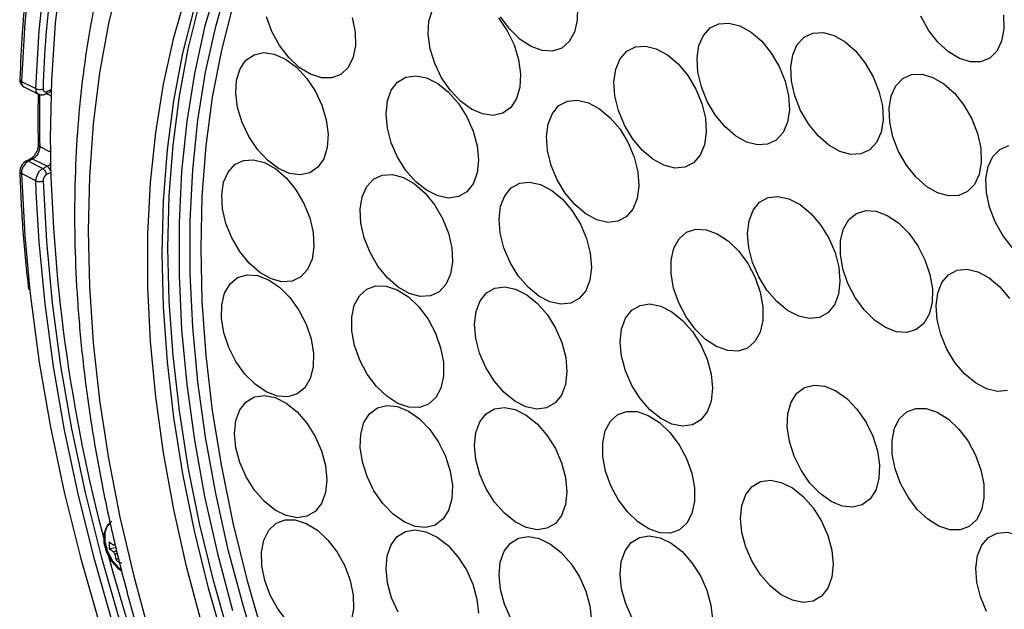
# Model space of a CAD drawing. Extents: x 25 to 435, y 25 to 312.
# Drawn here: x 184 to 203, y 223 to 234 of the extents above; entities that cross this region are included whole.
import ezdxf

# ---------------------------------------------------------------- set-up
doc = ezdxf.new("R2010")
doc.units = 0
doc.header["$LTSCALE"] = 5
doc.layers.get('0').update_dxf_attribs({"linetype": 'CONTINUOUS'})

msp = doc.modelspace()

# ---------------------------------------------------------------- linework, layer by layer
for p, q in [((183.687, 232.927), (183.97, 232.786)), ((183.737, 232.82), (184.02, 232.678)), ((184.176, 232.729), (184.26, 232.764)), ((184.26, 232.644), (184.173, 232.688)), ((184.043, 231.659), (184.248, 231.557)), ((183.906, 231.418), (183.823, 231.376)), ((183.863, 231.422), (183.864, 231.423)), ((184.189, 231.277), (183.906, 231.418)), ((183.823, 231.376), (184.106, 231.234)), ((184.106, 231.234), (184.189, 231.277)), ((183.97, 230.993), (183.687, 231.134)), ((184.26, 231.158), (184.176, 231.116)), ((183.978, 230.776), (183.97, 230.993)), ((185.507, 223.926), (185.481, 223.915)), ((185.396, 223.85), (185.526, 223.871)), ((185.529, 223.621), (185.575, 223.672))]:
    msp.add_line(p, q)
at = {"flags": 128}
for points in [[(191.995, 246.398), (191.198, 246.141), (190.431, 245.818), (189.696, 245.429), (188.995, 244.976), (188.33, 244.461), (187.704, 243.883), (187.117, 243.246), (186.572, 242.551), (186.07, 241.8), (185.612, 240.996), (185.201, 240.139), (184.836, 239.234), (184.52, 238.282), (184.252, 237.287), (184.035, 236.251), (183.868, 235.176), (183.752, 234.068), (183.687, 232.927)], [(183.97, 232.786), (184.034, 233.906), (184.149, 234.996), (184.313, 236.051), (184.528, 237.069), (184.791, 238.047), (185.102, 238.983), (185.46, 239.872), (185.865, 240.714), (186.315, 241.505), (186.808, 242.243), (187.344, 242.926), (187.92, 243.552), (188.536, 244.12), (189.189, 244.627), (189.878, 245.073), (190.6, 245.455), (191.354, 245.774), (192.137, 246.027)], [(192.558, 240.669), (192.346, 240.584), (191.692, 240.272), (191.069, 239.897), (190.482, 239.461), (189.931, 238.964), (189.419, 238.409), (188.947, 237.797), (188.518, 237.132), (188.132, 236.414), (187.791, 235.648), (187.497, 234.835), (187.25, 233.978), (187.052, 233.081), (186.902, 232.147), (186.802, 231.179), (186.752, 230.18), (186.752, 229.155), (186.802, 228.106), (186.902, 227.038), (187.052, 225.954), (187.25, 224.859), (187.497, 223.755), (187.791, 222.648)], [(186.425, 229.587), (186.45, 230.605), (186.526, 231.594), (186.651, 232.551), (186.826, 233.472), (187.05, 234.354), (187.322, 235.194), (187.641, 235.988), (188.007, 236.735), (188.417, 237.43), (188.87, 238.072), (189.365, 238.659), (189.9, 239.188), (190.472, 239.658), (191.081, 240.066), (191.456, 240.278)], [(186.536, 229.694), (186.561, 230.706), (186.635, 231.69), (186.759, 232.642), (186.931, 233.559), (187.152, 234.438), (187.42, 235.275), (187.735, 236.067), (188.095, 236.813), (188.499, 237.509), (188.945, 238.152), (189.263, 238.547)], [(184.472, 235.126), (184.347, 234.055), (184.272, 232.952), (184.247, 231.821), (184.247, 231.821)], [(185.602, 234.97), (185.381, 234.05), (185.208, 233.093), (185.084, 232.1), (185.01, 231.076), (184.985, 230.024), (185.01, 228.947), (185.084, 227.848), (185.208, 226.732), (185.381, 225.602), (185.602, 224.461), (185.871, 223.313), (186.186, 222.163)], [(188.342, 221.62), (188.003, 222.722), (187.71, 223.824), (187.465, 224.922), (187.267, 226.012), (187.118, 227.09), (187.019, 228.153), (186.969, 229.197), (186.969, 230.217), (187.019, 231.211), (187.118, 232.174), (187.267, 233.104), (187.465, 233.996), (187.71, 234.849)], [(187.193, 222.384), (186.897, 223.498), (186.649, 224.607), (186.45, 225.709), (186.299, 226.798), (186.199, 227.872), (186.148, 228.927), (186.148, 229.958), (186.199, 230.962), (186.299, 231.935), (186.45, 232.875), (186.649, 233.777), (186.897, 234.638)], [(187.797, 234.402), (187.574, 233.53), (187.399, 232.62), (187.273, 231.673), (187.198, 230.694), (187.173, 229.687), (187.198, 228.654), (187.273, 227.6), (187.399, 226.528), (187.574, 225.442), (187.797, 224.347), (188.069, 223.246), (188.388, 222.144)], [(193.376, 232.811), (193.311, 232.591), (193.198, 232.421), (193.045, 232.311), (192.859, 232.267), (192.652, 232.293), (192.436, 232.386), (192.223, 232.541), (192.026, 232.749), (191.856, 232.998), (191.723, 233.274), (191.635, 233.56), (191.597, 233.84), (191.61, 234.098), (191.676, 234.318)], [(194.494, 234.377), (194.493, 234.113), (194.439, 233.882)], [(190.035, 233.192), (189.895, 233.06), (189.719, 232.993), (189.518, 232.995), (189.304, 233.065), (189.088, 233.199), (188.884, 233.39), (188.704, 233.627), (188.557, 233.895), (188.453, 234.18)], [(190.119, 234.167), (190.175, 233.882), (190.18, 233.615), (190.132, 233.38), (190.035, 233.192)], [(192.961, 234.16), (193.13, 233.911), (193.263, 233.635), (193.352, 233.349), (193.39, 233.069), (193.376, 232.811)], [(194.439, 233.882), (194.337, 233.7), (194.193, 233.575), (194.014, 233.515), (193.811, 233.524), (193.596, 233.602), (193.381, 233.743), (193.179, 233.94), (193.002, 234.181)], [(197.996, 231.692), (197.784, 231.747), (197.567, 231.868), (197.36, 232.048), (197.173, 232.275), (197.018, 232.538), (196.904, 232.82), (196.837, 233.106), (196.822, 233.378), (196.858, 233.621), (196.944, 233.821), (197.076, 233.966), (197.245, 234.048), (197.441, 234.061), (197.653, 234.006), (197.87, 233.885), (198.077, 233.706), (198.264, 233.478), (198.419, 233.215), (198.533, 232.933), (198.6, 232.647), (198.615, 232.375), (198.579, 232.132), (198.493, 231.932), (198.361, 231.787), (198.192, 231.705), (197.996, 231.692)], [(202.136, 233.306), (201.922, 233.372), (201.706, 233.502), (201.501, 233.69), (201.319, 233.924), (201.17, 234.191)], [(202.777, 234.215), (202.785, 233.946), (202.74, 233.708), (202.647, 233.516), (202.509, 233.381), (202.335, 233.309), (202.136, 233.306)], [(199.595, 231.565), (199.379, 231.688), (199.172, 231.87), (198.987, 232.1), (198.833, 232.363), (198.721, 232.646), (198.656, 232.931), (198.643, 233.203), (198.681, 233.445), (198.769, 233.642), (198.903, 233.785), (199.073, 233.864), (199.27, 233.875), (199.483, 233.817), (199.699, 233.693), (199.906, 233.512), (200.091, 233.282), (200.245, 233.018), (200.357, 232.736), (200.422, 232.45), (200.436, 232.179), (200.397, 231.937), (200.309, 231.739), (200.176, 231.597), (200.006, 231.518), (199.808, 231.507), (199.595, 231.565)], [(196.583, 231.259), (196.388, 231.243), (196.176, 231.296), (195.96, 231.414), (195.752, 231.591), (195.564, 231.817), (195.408, 232.079), (195.292, 232.361), (195.223, 232.647), (195.205, 232.92), (195.239, 233.164), (195.324, 233.366), (195.454, 233.514), (195.621, 233.598), (195.816, 233.614), (196.028, 233.562), (196.245, 233.443), (196.453, 233.266), (196.641, 233.04), (196.797, 232.778), (196.913, 232.496), (196.982, 232.211), (197, 231.937), (196.965, 231.693), (196.881, 231.491), (196.751, 231.344), (196.583, 231.259)], [(189.565, 231.424), (189.45, 231.257), (189.294, 231.15), (189.107, 231.11), (188.9, 231.139), (188.684, 231.235), (188.471, 231.393), (188.275, 231.604), (188.107, 231.854), (187.976, 232.131), (187.89, 232.417), (187.854, 232.697), (187.871, 232.953), (187.938, 233.171), (188.053, 233.338), (188.209, 233.445), (188.396, 233.485), (188.603, 233.457), (188.82, 233.36), (189.032, 233.202), (189.228, 232.992), (189.396, 232.741), (189.527, 232.464), (189.613, 232.178), (189.649, 231.899), (189.632, 231.642), (189.565, 231.424)], [(192.571, 231.399), (192.545, 231.148), (192.468, 230.939), (192.345, 230.782), (192.183, 230.687), (191.992, 230.66), (191.781, 230.702), (191.565, 230.81), (191.355, 230.978), (191.163, 231.197), (191.001, 231.454), (190.878, 231.734), (190.801, 232.02), (190.775, 232.297), (190.801, 232.547), (190.878, 232.756), (191.001, 232.913), (191.163, 233.008), (191.355, 233.035), (191.565, 232.994), (191.781, 232.885), (191.992, 232.717), (192.183, 232.498), (192.345, 232.241), (192.468, 231.961), (192.545, 231.675), (192.571, 231.399)], [(201.281, 230.887), (201.075, 231.07), (200.891, 231.301), (200.739, 231.566), (200.628, 231.85), (200.565, 232.135), (200.554, 232.405), (200.594, 232.645), (200.684, 232.841), (200.819, 232.981), (200.991, 233.058), (201.189, 233.066), (201.402, 233.005), (201.618, 232.879), (201.824, 232.695), (202.009, 232.464), (202.16, 232.199), (202.271, 231.916), (202.334, 231.631), (202.346, 231.36), (202.305, 231.12), (202.215, 230.924), (202.08, 230.784), (201.909, 230.708), (201.711, 230.7), (201.497, 230.761), (201.281, 230.887)], [(184.147, 232.677), (184.206, 232.702), (184.231, 232.712)], [(195.446, 230.294), (195.28, 230.208), (195.086, 230.188), (194.874, 230.238), (194.658, 230.354), (194.449, 230.529), (194.26, 230.754), (194.103, 231.014), (193.985, 231.295), (193.914, 231.581), (193.894, 231.855), (193.926, 232.101), (194.009, 232.305), (194.137, 232.455), (194.303, 232.542), (194.498, 232.561), (194.709, 232.511), (194.926, 232.395), (195.134, 232.22), (195.323, 231.996), (195.481, 231.735), (195.599, 231.454), (195.67, 231.168), (195.689, 230.894), (195.657, 230.648), (195.575, 230.444), (195.446, 230.294)], [(202.948, 229.699), (202.764, 229.932), (202.614, 230.198), (202.505, 230.481), (202.444, 230.766), (202.435, 231.036), (202.477, 231.275), (202.569, 231.468), (202.706, 231.606), (202.878, 231.68)], [(183.863, 231.422), (183.805, 231.392), (183.78, 231.38)], [(189.338, 229.473), (189.251, 229.273), (189.119, 229.129), (188.95, 229.048), (188.753, 229.035), (188.541, 229.091), (188.324, 229.212), (188.117, 229.393), (187.931, 229.621), (187.776, 229.884), (187.662, 230.166), (187.596, 230.452), (187.581, 230.724), (187.618, 230.966), (187.705, 231.166), (187.836, 231.31), (188.005, 231.391), (188.202, 231.404), (188.415, 231.348), (188.631, 231.227), (188.838, 231.047), (189.024, 230.819), (189.179, 230.556), (189.293, 230.273), (189.359, 229.988), (189.374, 229.716), (189.338, 229.473)], [(183.687, 231.134), (183.752, 229.929), (183.851, 228.856)], [(192.052, 229.693), (192.066, 229.421), (192.028, 229.179), (191.94, 228.981), (191.807, 228.838), (191.637, 228.759), (191.44, 228.748), (191.227, 228.806), (191.011, 228.929), (190.804, 229.11), (190.618, 229.339), (190.465, 229.603), (190.352, 229.886), (190.287, 230.171), (190.273, 230.443), (190.311, 230.685), (190.399, 230.883), (190.532, 231.026), (190.702, 231.105), (190.899, 231.116), (191.112, 231.058), (191.328, 230.935), (191.535, 230.754), (191.721, 230.524), (191.875, 230.261), (191.987, 229.978), (192.052, 229.693)], [(184.108, 230.995), (184.173, 229.815), (184.287, 228.616), (184.451, 227.4), (184.664, 226.173), (184.926, 224.937), (185.236, 223.695), (185.593, 222.452), (185.996, 221.211), (186.444, 219.976), (186.935, 218.749), (187.469, 217.535), (188.043, 216.337), (188.657, 215.158), (189.307, 214.002), (189.993, 212.873), (190.712, 211.773), (191.463, 210.705), (192.243, 209.673)], [(194.657, 228.858), (194.53, 228.706), (194.365, 228.616), (194.172, 228.595), (193.961, 228.642), (193.744, 228.755), (193.535, 228.928), (193.345, 229.151), (193.186, 229.41), (193.066, 229.691), (192.994, 229.977), (192.972, 230.252), (193.002, 230.499), (193.083, 230.705), (193.209, 230.857), (193.374, 230.946), (193.567, 230.968), (193.779, 230.921), (193.995, 230.808), (194.204, 230.635), (194.394, 230.412), (194.553, 230.153), (194.673, 229.872), (194.746, 229.586), (194.767, 229.311), (194.737, 229.064), (194.657, 228.858)], [(192.137, 209.585), (191.354, 210.621), (190.6, 211.693), (189.878, 212.798), (189.189, 213.932), (188.536, 215.092), (187.92, 216.275), (187.344, 217.478), (186.808, 218.697), (186.315, 219.929), (185.865, 221.169), (185.46, 222.416), (185.102, 223.664), (184.791, 224.91), (184.528, 226.151), (184.313, 227.384), (184.149, 228.604), (184.034, 229.808), (183.978, 230.776)], [(199.364, 228.432), (199.2, 228.341), (199.007, 228.317), (198.796, 228.363), (198.58, 228.475), (198.37, 228.647), (198.18, 228.868), (198.02, 229.127), (197.9, 229.408), (197.826, 229.694), (197.803, 229.969), (197.832, 230.217), (197.912, 230.424), (198.037, 230.577), (198.201, 230.668), (198.394, 230.691), (198.605, 230.646), (198.822, 230.534), (199.031, 230.362), (199.221, 230.14), (199.381, 229.882), (199.502, 229.601), (199.576, 229.315), (199.599, 229.04), (199.57, 228.792), (199.49, 228.585), (199.364, 228.432)], [(200.901, 228.047), (200.697, 228.06), (200.481, 228.142), (200.267, 228.286), (200.066, 228.486), (199.891, 228.729), (199.751, 229.001), (199.654, 229.287), (199.607, 229.569), (199.611, 229.832), (199.668, 230.06), (199.772, 230.24), (199.919, 230.361), (200.1, 230.416), (200.304, 230.403), (200.519, 230.322), (200.734, 230.177), (200.934, 229.977), (201.11, 229.734), (201.25, 229.462), (201.347, 229.177), (201.394, 228.894), (201.389, 228.631), (201.333, 228.403), (201.228, 228.224), (201.081, 228.103), (200.901, 228.047)], [(198.045, 228.054), (197.943, 227.871), (197.798, 227.746), (197.619, 227.687), (197.416, 227.696), (197.201, 227.773), (196.987, 227.914), (196.785, 228.111), (196.607, 228.352), (196.465, 228.623), (196.366, 228.908), (196.315, 229.191), (196.317, 229.456), (196.37, 229.686), (196.472, 229.869), (196.617, 229.994), (196.796, 230.053), (196.999, 230.044), (197.214, 229.967), (197.429, 229.825), (197.631, 229.629), (197.808, 229.388), (197.95, 229.117), (198.05, 228.832), (198.1, 228.549), (198.098, 228.284), (198.045, 228.054)], [(187.735, 222.122), (187.42, 223.229), (187.152, 224.334), (186.931, 225.433), (186.759, 226.523), (186.635, 227.598), (186.561, 228.657), (186.536, 229.694)], [(187.641, 221.969), (187.322, 223.083), (187.05, 224.194), (186.826, 225.3), (186.651, 226.397), (186.526, 227.479), (186.45, 228.544), (186.425, 229.587)], [(189.358, 227.379), (189.301, 227.152), (189.196, 226.973), (189.048, 226.853), (188.867, 226.798), (188.663, 226.813), (188.447, 226.895), (188.233, 227.041), (188.032, 227.241), (187.857, 227.485), (187.718, 227.757), (187.622, 228.043), (187.576, 228.325), (187.581, 228.588), (187.638, 228.815), (187.744, 228.994), (187.891, 229.114), (188.073, 229.168), (188.277, 229.154), (188.492, 229.071), (188.707, 228.926), (188.907, 228.725), (189.082, 228.482), (189.221, 228.209), (189.317, 227.923), (189.364, 227.641), (189.358, 227.379)], [(202.446, 226.952), (202.23, 227.068), (202.021, 227.243), (201.832, 227.467), (201.674, 227.727), (201.557, 228.009), (201.486, 228.295), (201.466, 228.569), (201.498, 228.815), (201.58, 229.019), (201.708, 229.169), (201.874, 229.256), (202.069, 229.275), (202.28, 229.225), (202.497, 229.11), (202.706, 228.934), (202.894, 228.71)], [(191.837, 227.752), (191.891, 227.468), (191.892, 227.202), (191.842, 226.969), (191.743, 226.783), (191.6, 226.655), (191.423, 226.591), (191.221, 226.597), (191.006, 226.67), (190.791, 226.808), (190.588, 227.001), (190.409, 227.24), (190.264, 227.51), (190.162, 227.794), (190.109, 228.078), (190.108, 228.344), (190.158, 228.577), (190.257, 228.763), (190.4, 228.891), (190.577, 228.955), (190.779, 228.95), (190.993, 228.876), (191.209, 228.738), (191.412, 228.545), (191.591, 228.306), (191.735, 228.037), (191.837, 227.752)], [(194.263, 227.04), (194.185, 226.832), (194.06, 226.678), (193.896, 226.586), (193.704, 226.561), (193.493, 226.606), (193.277, 226.716), (193.067, 226.887), (192.876, 227.108), (192.716, 227.366), (192.594, 227.646), (192.52, 227.933), (192.496, 228.208), (192.524, 228.457), (192.602, 228.665), (192.727, 228.819), (192.891, 228.911), (193.083, 228.936), (193.294, 228.891), (193.51, 228.781), (193.72, 228.61), (193.911, 228.389), (194.071, 228.131), (194.193, 227.851), (194.267, 227.564), (194.292, 227.289), (194.263, 227.04)], [(183.851, 228.856), (183.868, 228.704), (184.035, 227.463), (184.252, 226.209), (184.52, 224.946), (184.836, 223.678), (185.201, 222.408), (185.612, 221.14), (186.07, 219.878), (186.572, 218.625), (187.117, 217.385), (187.704, 216.161), (188.33, 214.957), (188.995, 213.777), (189.696, 212.623), (190.431, 211.499), (191.198, 210.409), (191.995, 209.355)], [(197.121, 226.965), (197.095, 226.715), (197.018, 226.505), (196.895, 226.349), (196.733, 226.254), (196.541, 226.227), (196.331, 226.268), (196.114, 226.376), (195.904, 226.545), (195.713, 226.764), (195.55, 227.021), (195.428, 227.301), (195.351, 227.587), (195.325, 227.863), (195.351, 228.113), (195.428, 228.323), (195.55, 228.48), (195.713, 228.574), (195.904, 228.602), (196.114, 228.56), (196.331, 228.452), (196.541, 228.283), (196.733, 228.064), (196.895, 227.807), (197.018, 227.528), (197.095, 227.241), (197.121, 226.965)], [(200.031, 224.7), (199.847, 224.653), (199.641, 224.675), (199.425, 224.764), (199.211, 224.917), (199.013, 225.122), (198.842, 225.37), (198.707, 225.645), (198.616, 225.931), (198.575, 226.212), (198.586, 226.471), (198.649, 226.693), (198.759, 226.866), (198.911, 226.979), (199.095, 227.026), (199.302, 227.004), (199.518, 226.915), (199.731, 226.763), (199.929, 226.557), (200.101, 226.309), (200.236, 226.034), (200.326, 225.748), (200.367, 225.467), (200.356, 225.208), (200.293, 224.986), (200.183, 224.813), (200.031, 224.7)], [(189.626, 225.187), (189.6, 224.937), (189.524, 224.727), (189.401, 224.571), (189.239, 224.476), (189.047, 224.448), (188.837, 224.49), (188.62, 224.598), (188.41, 224.767), (188.218, 224.986), (188.056, 225.243), (187.933, 225.522), (187.856, 225.809), (187.83, 226.085), (187.856, 226.335), (187.933, 226.545), (188.056, 226.701), (188.218, 226.796), (188.41, 226.824), (188.62, 226.782), (188.837, 226.674), (189.047, 226.505), (189.239, 226.286), (189.401, 226.029), (189.524, 225.75), (189.6, 225.463), (189.626, 225.187)], [(202.852, 226.922), (202.658, 226.902), (202.446, 226.952)], [(191.933, 225.642), (192.024, 225.356), (192.065, 225.075), (192.055, 224.815), (191.992, 224.592), (191.882, 224.419), (191.731, 224.305), (191.547, 224.258), (191.341, 224.279), (191.125, 224.368), (190.912, 224.52), (190.713, 224.725), (190.541, 224.973), (190.406, 225.247), (190.315, 225.533), (190.274, 225.814), (190.285, 226.074), (190.347, 226.297), (190.457, 226.47), (190.608, 226.584), (190.792, 226.631), (190.998, 226.61), (191.214, 226.521), (191.428, 226.369), (191.626, 226.164), (191.798, 225.916), (191.933, 225.642)], [(194.292, 224.955), (194.265, 224.705), (194.189, 224.495), (194.066, 224.339), (193.904, 224.244), (193.712, 224.216), (193.502, 224.258), (193.285, 224.366), (193.075, 224.535), (192.883, 224.754), (192.721, 225.011), (192.598, 225.29), (192.522, 225.577), (192.495, 225.853), (192.522, 226.103), (192.598, 226.313), (192.721, 226.469), (192.883, 226.564), (193.075, 226.592), (193.285, 226.55), (193.502, 226.442), (193.712, 226.273), (193.904, 226.054), (194.066, 225.797), (194.189, 225.518), (194.265, 225.231), (194.292, 224.955)], [(196.716, 225.312), (196.77, 225.029), (196.771, 224.763), (196.721, 224.53), (196.622, 224.344), (196.479, 224.215), (196.302, 224.152), (196.1, 224.157), (195.885, 224.231), (195.67, 224.368), (195.467, 224.562), (195.288, 224.801), (195.143, 225.07), (195.041, 225.355), (194.988, 225.639), (194.987, 225.904), (195.037, 226.137), (195.136, 226.323), (195.279, 226.452), (195.456, 226.515), (195.658, 226.51), (195.873, 226.437), (196.088, 226.299), (196.291, 226.105), (196.47, 225.867), (196.614, 225.597), (196.716, 225.312)], [(201.305, 224.419), (201.101, 224.61), (200.921, 224.847), (200.775, 225.116), (200.671, 225.4), (200.616, 225.684), (200.612, 225.951), (200.66, 226.186), (200.757, 226.374), (200.898, 226.505), (201.074, 226.572), (201.275, 226.569), (201.49, 226.499), (201.705, 226.364), (201.909, 226.172), (202.089, 225.935), (202.235, 225.666), (202.339, 225.382), (202.395, 225.098), (202.398, 224.831), (202.35, 224.596), (202.253, 224.408), (202.112, 224.277), (201.936, 224.211), (201.735, 224.213), (201.521, 224.284), (201.305, 224.419)], [(199.464, 223.541), (199.438, 223.291), (199.361, 223.081), (199.238, 222.925), (199.076, 222.83), (198.884, 222.802), (198.674, 222.844), (198.458, 222.952), (198.247, 223.121), (198.056, 223.34), (197.894, 223.597), (197.771, 223.877), (197.694, 224.163), (197.668, 224.439), (197.694, 224.689), (197.771, 224.899), (197.894, 225.055), (198.056, 225.15), (198.247, 225.178), (198.458, 225.136), (198.674, 225.028), (198.884, 224.859), (199.076, 224.64), (199.238, 224.383), (199.361, 224.104), (199.438, 223.817), (199.464, 223.541)], [(185.413, 224.335), (185.343, 224.268), (185.292, 224.134), (185.292, 223.964), (185.343, 223.78), (185.436, 223.607), (185.561, 223.469), (185.634, 223.416)], [(185.446, 224.38), (185.36, 224.303), (185.307, 224.163), (185.307, 223.985), (185.36, 223.792), (185.458, 223.611), (185.588, 223.467), (185.63, 223.435)], [(188.851, 222.44), (188.67, 222.676), (188.522, 222.944), (188.417, 223.228), (188.359, 223.512), (188.354, 223.78), (188.4, 224.016), (188.496, 224.206), (188.636, 224.339), (188.811, 224.407), (189.011, 224.407), (189.225, 224.339), (189.441, 224.206), (189.645, 224.016), (189.826, 223.78), (189.974, 223.513), (190.079, 223.228), (190.136, 222.944)], [(191.009, 222.616), (190.884, 222.895), (190.804, 223.181), (190.775, 223.459), (190.798, 223.711), (190.872, 223.923), (190.993, 224.083), (191.153, 224.182), (191.343, 224.213), (191.552, 224.176), (191.769, 224.071), (191.98, 223.906), (192.173, 223.689), (192.337, 223.434)], [(202.327, 222.91), (202.257, 223.196), (202.239, 223.469), (202.272, 223.714), (202.356, 223.917), (202.485, 224.065), (202.652, 224.151), (202.847, 224.168), (203.059, 224.117), (203.275, 224), (203.483, 223.823), (203.671, 223.598), (203.828, 223.337), (203.945, 223.055), (204.015, 222.769), (204.034, 222.496)], [(193.203, 222.491), (193.078, 222.77), (193, 223.057), (192.972, 223.333), (192.996, 223.585), (193.07, 223.796), (193.192, 223.955), (193.352, 224.053), (193.543, 224.083), (193.753, 224.044), (193.969, 223.938), (194.18, 223.772), (194.373, 223.555), (194.536, 223.299), (194.661, 223.02), (194.739, 222.734)], [(195.559, 222.5), (195.434, 222.779), (195.354, 223.065), (195.325, 223.343), (195.348, 223.595), (195.422, 223.807), (195.542, 223.967), (195.702, 224.066), (195.892, 224.097), (196.102, 224.059), (196.318, 223.955), (196.529, 223.79), (196.722, 223.573), (196.886, 223.318)], [(185.333, 223.869), (185.462, 223.393), (185.828, 222.157)], [(192.337, 223.434), (192.462, 223.156), (192.542, 222.869), (192.571, 222.592)], [(196.886, 223.318), (197.012, 223.04), (197.091, 222.753), (197.121, 222.476)], [(190.136, 222.944), (190.142, 222.676), (190.095, 222.441)], [(202.444, 222.628), (202.327, 222.91)], [(194.739, 222.734), (194.768, 222.457)]]:
    msp.add_lwpolyline(points, dxfattribs=at)
for centre, radius, start, end in [((205.749, 232.135), 21.65, 167.2045, 178.2894), ((183.704, 232.971), 0.0469, 185.836, 248.2178), ((184.044, 232.936), 0.168, 243.6142, 292.4446), ((184.119, 232.726), 0.0571, 299.6121, 2.5099), ((184.203, 232.762), 0.0571, 299.4762, 2.535), ((210.91, 232.206), 26.872, 178.9852, 181.1665), ((216.039, 232.113), 31.793, 180.5264, 194.9266), ((184.056, 231.7), 0.0424, 189.7044, 252.8318), ((183.798, 231.338), 0.0452, 56.5045, 113.4462), ((183.881, 231.38), 0.0457, 56.6747, 111.2474), ((184.023, 231.105), 0.153, 4.0396, 57.498), ((184.106, 231.148), 0.153, 14.8349, 57.3949), ((183.698, 231.174), 0.0413, 190.6633, 254.0107), ((184.036, 231.164), 0.184, 248.8312, 293.1607), ((186.17, 223.914), 0.776, 175.2615, 184.7385), ((185.839, 224.489), 0.676, 229.1439, 238.0764), ((185.525, 223.885), 0.0532, 111.8606, 144.6347), ((185.839, 224.361), 0.676, 229.1439, 238.0764), ((185.681, 223.871), 0.217, 202.8288, 217.3825), ((186.324, 223.817), 0.819, 185.4253, 193.8377), ((185.881, 224.194), 0.673, 238.4447, 248.4252)]:
    msp.add_arc(centre, radius, start, end)
for points, knots in [([(189.947, 242.296), (189.932, 242.287), (189.702, 242.15), (189.284, 241.834), (188.698, 241.343), (188.15, 240.794), (187.637, 240.196), (187.161, 239.548), (186.724, 238.852), (186.327, 238.109), (185.971, 237.322), (185.658, 236.494), (185.389, 235.626), (185.164, 234.721), (184.984, 233.782), (184.849, 232.811), (184.761, 231.813), (184.718, 230.789), (184.721, 229.744), (184.771, 228.678), (184.865, 227.597), (185.005, 226.503), (185.19, 225.398), (185.418, 224.286), (185.69, 223.17), (186.004, 222.053), (186.36, 220.939), (186.756, 219.829), (187.191, 218.728), (187.665, 217.638), (188.175, 216.562), (188.721, 215.503), (189.3, 214.465), (189.912, 213.449), (190.554, 212.46), (191.225, 211.499), (191.924, 210.569), (192.647, 209.673), (193.394, 208.813), (194.162, 207.992), (194.949, 207.213), (195.753, 206.476), (196.573, 205.786), (197.405, 205.142), (198.248, 204.549), (199.1, 204.006), (199.957, 203.517), (200.819, 203.082), (201.682, 202.704), (202.543, 202.383), (203.401, 202.121), (204.252, 201.918), (205.094, 201.776), (205.924, 201.694), (206.739, 201.673), (207.537, 201.714), (208.316, 201.813), (209.069, 201.978), (209.606, 202.126), (209.882, 202.237), (209.924, 202.253)], [0, 0, 0, 0, 0.001149, 0.018448, 0.035772, 0.053138, 0.070563, 0.088057, 0.105622, 0.123258, 0.140959, 0.158716, 0.176519, 0.194357, 0.212222, 0.230104, 0.247997, 0.265894, 0.283791, 0.301685, 0.319574, 0.337456, 0.355333, 0.373202, 0.391066, 0.408924, 0.426777, 0.444626, 0.462472, 0.480315, 0.498158, 0.516, 0.533843, 0.551687, 0.569535, 0.587385, 0.605241, 0.623102, 0.64097, 0.658844, 0.676727, 0.694619, 0.712518, 0.730427, 0.748342, 0.766264, 0.784189, 0.802112, 0.820029, 0.837932, 0.855813, 0.873661, 0.891465, 0.909215, 0.9269, 0.944512, 0.962049, 0.979512, 0.996908, 1, 1, 1, 1]), ([(183.88, 235.483), (183.853, 235.297), (183.776, 234.774), (183.702, 233.933), (183.671, 233.271), (183.657, 232.966)], [0, 0, 0, 0, 0.230012, 0.645567, 1, 1, 1, 1]), ([(183.658, 232.966), (183.658, 232.964), (183.654, 232.94), (183.665, 232.899), (183.692, 232.848), (183.723, 232.829), (183.737, 232.82)], [0, 0, 0, 0, 0.03717, 0.394943, 0.711421, 1, 1, 1, 1]), ([(183.687, 232.927), (183.687, 232.917), (183.688, 232.887), (183.703, 232.849), (183.722, 232.824), (183.737, 232.82), (183.738, 232.82)], [0, 0, 0, 0, 0.21262, 0.592541, 0.972623, 1, 1, 1, 1]), ([(184.022, 232.68), (184.014, 232.684), (183.994, 232.694), (183.974, 232.73), (183.971, 232.767), (183.97, 232.786)], [0, 0, 0, 0, 0.239076, 0.619608, 1, 1, 1, 1]), ([(184.108, 232.781), (184.108, 232.759), (184.115, 232.741), (184.14, 232.722), (184.157, 232.721), (184.176, 232.729)], [0, 0, 0, 0, 0.5, 0.5, 1, 1, 1, 1]), ([(184.013, 232.682), (184.011, 232.527), (184.006, 232.199), (184.011, 231.867), (184.014, 231.693)], [0, 0, 0, 0, 0.474612, 1, 1, 1, 1]), ([(184.022, 232.68), (184.028, 232.676), (184.05, 232.663), (184.094, 232.662), (184.13, 232.667), (184.146, 232.677), (184.147, 232.677)], [0, 0, 0, 0, 0.178348, 0.577162, 0.974275, 1, 1, 1, 1]), ([(184.013, 231.692), (184.013, 231.689), (184.015, 231.67), (184.007, 231.62), (183.982, 231.551), (183.942, 231.488), (183.898, 231.442), (183.874, 231.429), (183.864, 231.424)], [0, 0, 0, 0, 0.031385, 0.231773, 0.438785, 0.649663, 0.857798, 1, 1, 1, 1]), ([(184.043, 231.659), (184.044, 231.637), (184.041, 231.613), (184.028, 231.564), (184.018, 231.54), (183.981, 231.474), (183.944, 231.437), (183.906, 231.418)], [0, 0, 0, 0, 0.25, 0.25, 0.5, 0.5, 1, 1, 1, 1]), ([(183.78, 231.379), (183.778, 231.378), (183.757, 231.372), (183.721, 231.337), (183.68, 231.28), (183.657, 231.217), (183.66, 231.18), (183.66, 231.167)], [0, 0, 0, 0, 0.027576, 0.270662, 0.55129, 0.850219, 1, 1, 1, 1]), ([(183.823, 231.376), (183.786, 231.356), (183.75, 231.319), (183.713, 231.253), (183.703, 231.229), (183.689, 231.181), (183.686, 231.157), (183.687, 231.134)], [0, 0, 0, 0, 0.5, 0.5, 0.75, 0.75, 1, 1, 1, 1]), ([(183.97, 230.993), (183.969, 231.038), (183.983, 231.089), (184.021, 231.156), (184.036, 231.176), (184.069, 231.211), (184.087, 231.225), (184.106, 231.234)], [0, 0, 0, 0, 0.5, 0.5, 0.75, 0.75, 1, 1, 1, 1]), ([(184.189, 231.277), (184.206, 231.287), (184.235, 231.303), (184.258, 231.334), (184.267, 231.347)], [0, 0, 0, 0, 0.581546, 1, 1, 1, 1]), ([(183.657, 231.166), (183.665, 230.97), (183.688, 230.401), (183.74, 229.64), (183.806, 229.068), (183.827, 228.881)], [0, 0, 0, 0, 0.261459, 0.75814, 1, 1, 1, 1]), ([(184.176, 231.116), (184.157, 231.106), (184.14, 231.088), (184.115, 231.044), (184.108, 231.018), (184.108, 230.995)], [0, 0, 0, 0, 0.5, 0.5, 1, 1, 1, 1]), ([(185.481, 223.787), (185.491, 223.792), (185.511, 223.8), (185.531, 223.808), (185.541, 223.812)], [0, 0, 0, 0, 0.515193, 1, 1, 1, 1]), ([(185.552, 223.766), (185.547, 223.763), (185.533, 223.754), (185.518, 223.745), (185.509, 223.74)], [0, 0, 0, 0, 0.346582, 1, 1, 1, 1])]:
    msp.add_open_spline(points, degree=3, knots=knots)

doc.saveas('drawing.dxf')
